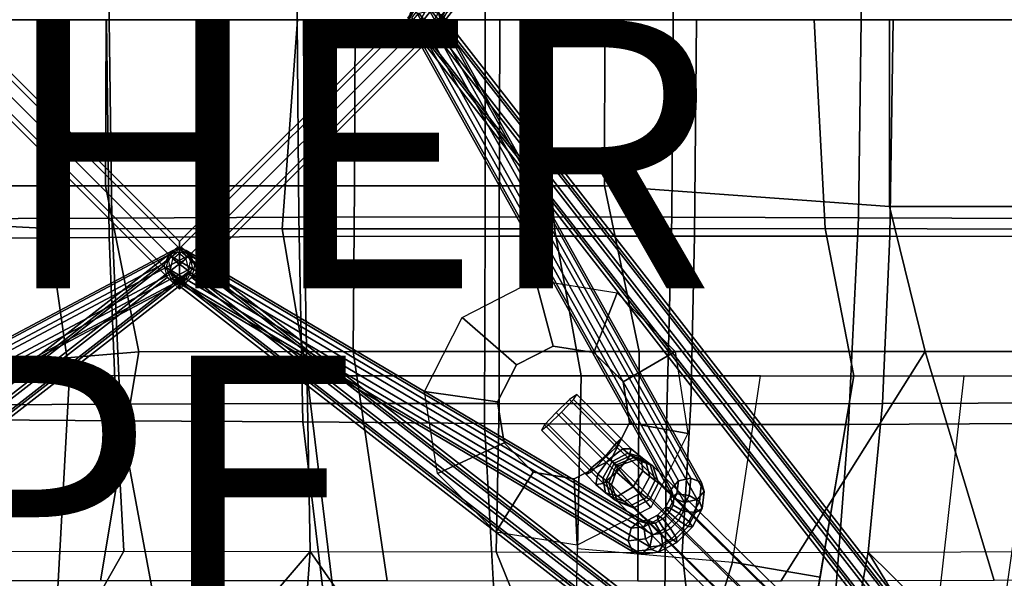
# Model space of a CAD drawing. Units: inches. Extents: x -10.4 to 10.4, y -9 to 9.
# Drawn here: x -1.2 to 6.1, y -4.2 to 0 of the extents above; entities that cross this region are included whole.
import ezdxf

# ---------------------------------------------------------------- set-up
doc = ezdxf.new("R2010")
doc.units = ezdxf.units.IN
doc.header["$MEASUREMENT"] = 0
for name, color, linetype in [('SEAT-BASE', 5, 'Continuous'), ('SEAT-OTHER', 7, 'Continuous'), ('SEAT-PAD', 5, 'Continuous'), ('SEAT-TYPE', 7, 'Continuous'), ('SEAT-WOOD', 5, 'Continuous')]:
    doc.layers.add(name, color=color, linetype=linetype)
doc.styles.get("Standard").update_dxf_attribs({"font": 'arial.ttf'})

msp = doc.modelspace()

# ---------------------------------------------------------------- linework, layer by layer
at = {"layer": 'SEAT-BASE'}
for points in [[(1.7279, 0.0132, 9.7371), (6.9099, 6.6712, 2.8643), (6.9623, 6.6099, 2.8129), (1.7803, -0.0481, 9.6856)], [(1.9529, -0.0363, 9.7217), (7.135, 6.6217, 2.8489), (7.1541, 6.6879, 2.9153), (1.972, 0.0299, 9.788)], [(1.7803, -0.0481, 9.6856), (6.9623, 6.6099, 2.8129), (7.0555, 6.5894, 2.8065), (1.8735, -0.0687, 9.6793)], [(1.8735, -0.0687, 9.6793), (7.0555, 6.5894, 2.8065), (7.135, 6.6217, 2.8489), (1.9529, -0.0363, 9.7217)], [(1.6981, -0.0166, 9.812), (3.6478, 3.4912, 13.4547), (3.6667, 3.5573, 13.3882), (1.7171, 0.0495, 9.7455)], [(1.7507, -0.0778, 9.8635), (3.7003, 3.43, 13.5061), (3.6478, 3.4912, 13.4547), (1.6981, -0.0166, 9.812)], [(1.9422, 0, 9.7605), (3.8918, 3.5078, 13.4032), (3.8729, 3.4417, 13.4697), (1.9232, -0.066, 9.827)], [(1.8439, -0.0983, 9.8697), (3.7935, 3.4095, 13.5124), (3.7003, 3.43, 13.5061), (1.7507, -0.0778, 9.8635)], [(1.9232, -0.066, 9.827), (3.8729, 3.4417, 13.4697), (3.7935, 3.4095, 13.5124), (1.8439, -0.0983, 9.8697)], [(3.7118, -3.4333, 13.5061), (1.7507, 0.0778, 9.8635), (1.6981, 0.0166, 9.812), (3.6593, -3.4945, 13.4547)], [(3.8051, -3.4128, 13.5124), (1.8439, 0.0983, 9.8697), (1.7507, 0.0778, 9.8635), (3.7118, -3.4333, 13.5061)], [(3.8844, -3.445, 13.4697), (1.9232, 0.066, 9.827), (1.8439, 0.0983, 9.8697), (3.8051, -3.4128, 13.5124)], [(-2.0052, 0, 9.7573), (0, -2.0052, 9.7573), (0, -1.9534, 9.8457), (-1.9534, 0, 9.8457)], [(-1.9534, 0, 9.6689), (0, -1.9534, 9.6689), (0, -2.0052, 9.7573), (-2.0052, 0, 9.7573)], [(-1.8284, 0, 9.6323), (0, -1.8284, 9.6323), (0, -1.9534, 9.6689), (-1.9534, 0, 9.6689)], [(-1.9534, 0, 9.8457), (0, -1.9534, 9.8457), (0, -1.8284, 9.8823), (-1.8284, 0, 9.8823)], [(-1.7034, 0, 9.6689), (0, -1.7034, 9.6689), (0, -1.8284, 9.6323), (-1.8284, 0, 9.6323)], [(-1.8284, 0, 9.8823), (0, -1.8284, 9.8823), (0, -1.7034, 9.8457), (-1.7034, 0, 9.8457)], [(-1.6517, 0, 9.7573), (0, -1.6517, 9.7573), (0, -1.7034, 9.6689), (-1.7034, 0, 9.6689)], [(-1.7034, 0, 9.8457), (0, -1.7034, 9.8457), (0, -1.6517, 9.7573), (-1.6517, 0, 9.7573)], [(0, -1.9534, 9.6689), (1.9534, 0, 9.6689), (2.0052, 0, 9.7573), (0, -2.0052, 9.7573)], [(0, -2.0052, 9.7573), (2.0052, 0, 9.7573), (1.9534, 0, 9.8457), (0, -1.9534, 9.8457)], [(0, -1.8284, 9.8823), (1.8284, 0, 9.8823), (1.7034, 0, 9.8457), (0, -1.7034, 9.8457)], [(0, -1.7034, 9.6689), (1.7034, 0, 9.6689), (1.8284, 0, 9.6323), (0, -1.8284, 9.6323)], [(0, -1.6517, 9.7573), (1.6517, 0, 9.7573), (1.7034, 0, 9.6689), (0, -1.7034, 9.6689)], [(0, -1.7034, 9.8457), (1.7034, 0, 9.8457), (1.6517, 0, 9.7573), (0, -1.6517, 9.7573)], [(0, -1.9534, 9.8457), (1.9534, 0, 9.8457), (1.8284, 0, 9.8823), (0, -1.8284, 9.8823)], [(0, -1.8284, 9.6323), (1.8284, 0, 9.6323), (1.9534, 0, 9.6689), (0, -1.9534, 9.6689)], [(3.6593, -3.4945, 13.4547), (1.6981, 0.0166, 9.812), (1.7171, -0.0495, 9.7455), (3.6783, -3.5605, 13.3882)], [(6.9099, -6.6712, 2.8643), (1.7279, -0.0132, 9.7371), (1.7803, 0.0481, 9.6856), (6.9623, -6.6099, 2.8129)], [(6.9623, -6.6099, 2.8129), (1.7803, 0.0481, 9.6856), (1.8735, 0.0687, 9.6793), (7.0556, -6.5894, 2.8065)], [(7.0556, -6.5894, 2.8065), (1.8735, 0.0687, 9.6793), (1.9529, 0.0363, 9.7217), (7.135, -6.6217, 2.8489)], [(3.9034, -3.5111, 13.4032), (1.9422, 0, 9.7605), (1.9232, 0.066, 9.827), (3.8844, -3.445, 13.4697)], [(7.135, -6.6217, 2.8489), (1.9529, 0.0363, 9.7217), (1.972, -0.0299, 9.788), (7.1541, -6.6879, 2.9153)], [(3.6783, -3.5605, 13.3882), (1.7171, -0.0495, 9.7455), (1.7964, -0.0817, 9.7028), (3.7576, -3.5928, 13.3455)], [(6.929, -6.7374, 2.9307), (1.747, -0.0794, 9.8034), (1.7279, -0.0132, 9.7371), (6.9099, -6.6712, 2.8643)], [(3.7576, -3.5928, 13.3455), (1.7964, -0.0817, 9.7028), (1.8897, -0.0613, 9.709), (3.8508, -3.5723, 13.3517)], [(3.8508, -3.5723, 13.3517), (1.8897, -0.0613, 9.709), (1.9422, 0, 9.7605), (3.9034, -3.5111, 13.4032)], [(7.1541, -6.6879, 2.9153), (1.972, -0.0299, 9.788), (1.9196, -0.0912, 9.8395), (7.1017, -6.7492, 2.9667)], [(7.0084, -6.7697, 2.9731), (1.8264, -0.1117, 9.8459), (1.747, -0.0794, 9.8034), (6.929, -6.7374, 2.9307)], [(7.1017, -6.7492, 2.9667), (1.9196, -0.0912, 9.8395), (1.8264, -0.1117, 9.8459), (7.0084, -6.7697, 2.9731)], [(-6.7697, -7.0084, 2.9731), (-0.1117, -1.8264, 9.8459), (-0.0794, -1.747, 9.8034), (-6.7374, -6.929, 2.9307)], [(-6.7374, -6.929, 2.9307), (-0.0794, -1.747, 9.8034), (-0.0132, -1.7279, 9.7371), (-6.6712, -6.9099, 2.8643)], [(-6.6712, -6.9099, 2.8643), (-0.0132, -1.7279, 9.7371), (0.0481, -1.7803, 9.6856), (-6.6099, -6.9623, 2.8129)], [(-3.3862, -3.4901, 13.3882), (-0.0495, -1.7171, 9.7455), (-0.0817, -1.7964, 9.7028), (-3.4185, -3.5694, 13.3455)], [(-3.3202, -3.4711, 13.4547), (0.0166, -1.6981, 9.812), (-0.0495, -1.7171, 9.7455), (-3.3862, -3.4901, 13.3882)], [(-3.259, -3.5236, 13.5061), (0.0778, -1.7507, 9.8635), (0.0166, -1.6981, 9.812), (-3.3202, -3.4711, 13.4547)], [(-3.2385, -3.6169, 13.5124), (0.0983, -1.8439, 9.8697), (0.0778, -1.7507, 9.8635), (-3.259, -3.5236, 13.5061)], [(-0.0983, -1.8439, 9.8697), (3.3389, -3.8789, 13.5124), (3.3594, -3.7857, 13.5061), (-0.0778, -1.7507, 9.8635)], [(-0.0778, -1.7507, 9.8635), (3.3594, -3.7857, 13.5061), (3.4206, -3.7332, 13.4547), (-0.0166, -1.6981, 9.812)], [(0.0132, -1.7279, 9.7371), (6.6712, -6.9099, 2.8643), (6.6099, -6.9623, 2.8129), (-0.0481, -1.7803, 9.6856)], [(-0.0166, -1.6981, 9.812), (3.4206, -3.7332, 13.4547), (3.4867, -3.7521, 13.3882), (0.0495, -1.7171, 9.7455)], [(0.0794, -1.747, 9.8034), (6.7374, -6.929, 2.9307), (6.6712, -6.9099, 2.8643), (0.0132, -1.7279, 9.7371)], [(0.0495, -1.7171, 9.7455), (3.4867, -3.7521, 13.3882), (3.5189, -3.8315, 13.3455), (0.0817, -1.7964, 9.7028)], [(0.1117, -1.8264, 9.8459), (6.7697, -7.0084, 2.9731), (6.7374, -6.929, 2.9307), (0.0794, -1.747, 9.8034)], [(-6.7492, -7.1017, 2.9667), (-0.0912, -1.9196, 9.8395), (-0.1117, -1.8264, 9.8459), (-6.7697, -7.0084, 2.9731)], [(-6.6099, -6.9623, 2.8129), (0.0481, -1.7803, 9.6856), (0.0687, -1.8735, 9.6793), (-6.5894, -7.0556, 2.8065)], [(-3.4185, -3.5694, 13.3455), (-0.0817, -1.7964, 9.7028), (-0.0613, -1.8897, 9.709), (-3.398, -3.6626, 13.3517)], [(-0.0481, -1.7803, 9.6856), (6.6099, -6.9623, 2.8129), (6.5894, -7.0555, 2.8065), (-0.0687, -1.8735, 9.6793)], [(0.0817, -1.7964, 9.7028), (3.5189, -3.8315, 13.3455), (3.4984, -3.9247, 13.3517), (0.0613, -1.8897, 9.709)], [(0.0912, -1.9196, 9.8395), (6.7492, -7.1017, 2.9667), (6.7697, -7.0084, 2.9731), (0.1117, -1.8264, 9.8459)], [(-6.5894, -7.0556, 2.8065), (0.0687, -1.8735, 9.6793), (0.0363, -1.9529, 9.7217), (-6.6217, -7.135, 2.8489)], [(-3.398, -3.6626, 13.3517), (-0.0613, -1.8897, 9.709), (0, -1.9422, 9.7605), (-3.3368, -3.7152, 13.4032)], [(-3.2707, -3.6962, 13.4697), (0.066, -1.9232, 9.827), (0.0983, -1.8439, 9.8697), (-3.2385, -3.6169, 13.5124)], [(-0.066, -1.9232, 9.827), (3.3711, -3.9583, 13.4697), (3.3389, -3.8789, 13.5124), (-0.0983, -1.8439, 9.8697)], [(-0.0687, -1.8735, 9.6793), (6.5894, -7.0555, 2.8065), (6.6217, -7.135, 2.8489), (-0.0363, -1.9529, 9.7217)], [(0.0613, -1.8897, 9.709), (3.4984, -3.9247, 13.3517), (3.4372, -3.9772, 13.4032), (0, -1.9422, 9.7605)], [(-6.6879, -7.1541, 2.9153), (-0.0299, -1.972, 9.788), (-0.0912, -1.9196, 9.8395), (-6.7492, -7.1017, 2.9667)], [(-6.6217, -7.135, 2.8489), (0.0363, -1.9529, 9.7217), (-0.0299, -1.972, 9.788), (-6.6879, -7.1541, 2.9153)], [(-3.3368, -3.7152, 13.4032), (0, -1.9422, 9.7605), (0.066, -1.9232, 9.827), (-3.2707, -3.6962, 13.4697)], [(0, -1.9422, 9.7605), (3.4372, -3.9772, 13.4032), (3.3711, -3.9583, 13.4697), (-0.066, -1.9232, 9.827)], [(-0.0363, -1.9529, 9.7217), (6.6217, -7.135, 2.8489), (6.6879, -7.1541, 2.9153), (0.0299, -1.972, 9.788)], [(0.0299, -1.972, 9.788), (6.6879, -7.1541, 2.9153), (6.7492, -7.1017, 2.9667), (0.0912, -1.9196, 9.8395)], [(2.6492, -1.936, 16.2482), (2.7801, -2.4298, 15.8004), (2.5067, -2.5701, 15.7685), (2.1022, -2.2165, 16.1845)], [(3.2555, -2.0326, 16.3189), (3.0833, -2.4781, 15.8357), (2.7801, -2.4298, 15.8004), (2.6492, -1.936, 16.2482)], [(3.6877, -2.4697, 16.3853), (3.3003, -2.6966, 15.861), (3.0833, -2.4781, 15.8357), (3.2555, -2.0326, 16.3189)], [(2.1022, -2.2165, 16.1845), (2.5067, -2.5701, 15.7685), (2.3673, -2.8454, 15.7522), (1.8235, -2.7672, 16.152)], [(3.7816, -3.0801, 16.4152), (3.3483, -3.0019, 15.8666), (3.3003, -2.6966, 15.861), (3.6877, -2.4697, 16.3853)], [(1.8235, -2.7672, 16.152), (2.3673, -2.8454, 15.7522), (2.4153, -3.1506, 15.7578), (1.9195, -3.3776, 16.1632)], [(2.901, -2.8277, 15.7507), (2.8037, -2.9235, 15.7931), (3.153, -3.2731, 15.8354), (3.2517, -3.1787, 15.7932)], [(2.8433, -2.921, 15.4326), (2.9308, -2.8279, 15.4965), (3.2521, -3.1492, 15.5355), (3.1701, -3.248, 15.4722)], [(2.9575, -2.79, 15.615), (2.901, -2.8277, 15.7507), (3.2517, -3.1787, 15.7932), (3.2871, -3.1198, 15.655)], [(2.9308, -2.8279, 15.4965), (2.9575, -2.79, 15.615), (3.2871, -3.1198, 15.655), (3.2521, -3.1492, 15.5355)], [(2.8037, -2.9235, 15.7931), (2.7147, -3.0152, 15.729), (3.0655, -3.3662, 15.7715), (3.153, -3.2731, 15.8354)], [(2.7446, -3.0154, 15.4748), (2.8433, -2.921, 15.4326), (3.1701, -3.248, 15.4722), (3.0658, -3.3367, 15.5138)], [(3.5069, -3.6308, 16.3482), (3.209, -3.2772, 15.8504), (3.3483, -3.0019, 15.8666), (3.7816, -3.0801, 16.4152)], [(2.7147, -3.0152, 15.729), (2.6937, -3.0556, 15.5843), (3.0257, -3.3854, 15.5844), (3.0655, -3.3662, 15.7715)], [(2.6937, -3.0556, 15.5843), (2.7446, -3.0154, 15.4748), (3.0658, -3.3367, 15.5138), (3.0257, -3.3854, 15.5844)], [(3.1973, -3.2715, 15.4422), (3.1701, -3.248, 15.4722), (3.2521, -3.1492, 15.5355), (3.2996, -3.1951, 15.5237)], [(3.3613, -3.193, 15.651), (3.2871, -3.1198, 15.655), (3.2517, -3.1787, 15.7932), (3.34, -3.2648, 15.7787)], [(3.3613, -3.193, 15.651), (3.2996, -3.1951, 15.5237), (3.2521, -3.1492, 15.5355), (3.2871, -3.1198, 15.655)], [(1.9195, -3.3776, 16.1632), (2.4153, -3.1506, 15.7578), (2.6324, -3.3691, 15.7832), (2.3536, -3.8147, 16.2138)], [(3.2524, -3.3691, 15.8121), (3.34, -3.2648, 15.7787), (3.2517, -3.1787, 15.7932), (3.153, -3.2731, 15.8354)], [(3.2192, -3.2891, 15.4058), (3.1973, -3.2715, 15.4422), (3.2996, -3.1951, 15.5237), (3.3368, -3.2255, 15.4676)], [(3.4335, -3.2549, 15.5666), (3.3368, -3.2255, 15.4676), (3.2996, -3.1951, 15.5237), (3.3613, -3.193, 15.651)], [(3.4335, -3.2549, 15.5666), (3.3613, -3.193, 15.651), (3.34, -3.2648, 15.7787), (3.447, -3.3585, 15.6705)], [(2.9599, -3.9113, 16.2845), (2.9355, -3.4175, 15.8185), (3.209, -3.2772, 15.8504), (3.5069, -3.6308, 16.3482)], [(3.2524, -3.3691, 15.8121), (3.153, -3.2731, 15.8354), (3.0655, -3.3662, 15.7715), (3.1538, -3.4523, 15.757)], [(3.1973, -3.2715, 15.4422), (3.1134, -3.3826, 15.502), (3.0658, -3.3367, 15.5138), (3.1701, -3.248, 15.4722)], [(3.2192, -3.2891, 15.4058), (3.1506, -3.413, 15.4458), (3.1134, -3.3826, 15.502), (3.1973, -3.2715, 15.4422)], [(3.2192, -3.2891, 15.4058), (3.2337, -3.3001, 15.3768), (3.1732, -3.4308, 15.4053), (3.1506, -3.413, 15.4458)], [(3.3368, -3.2255, 15.4676), (3.3595, -3.2433, 15.427), (3.2337, -3.3001, 15.3768), (3.2192, -3.2891, 15.4058)], [(3.2504, -3.3123, 15.3387), (3.2337, -3.3001, 15.3768), (3.3595, -3.2433, 15.427), (3.3804, -3.259, 15.3823)], [(3.3804, -3.259, 15.3823), (3.4014, -3.2746, 15.3375), (3.2635, -3.3215, 15.3057), (3.2504, -3.3123, 15.3387)], [(3.3755, -3.4775, 15.6928), (3.447, -3.3585, 15.6705), (3.34, -3.2648, 15.7787), (3.2524, -3.3691, 15.8121)], [(7.525, -7.3375, 1.2817), (7.394, -7.394, 1.2662), (3.2635, -3.3215, 15.3057), (3.4014, -3.2746, 15.3375)], [(3.4335, -3.2549, 15.5666), (3.4676, -3.2818, 15.5066), (3.3595, -3.2433, 15.427), (3.3368, -3.2255, 15.4676)], [(3.4991, -3.3058, 15.4433), (3.3804, -3.259, 15.3823), (3.3595, -3.2433, 15.427), (3.4676, -3.2818, 15.5066)], [(3.4991, -3.3058, 15.4433), (3.5219, -3.3215, 15.383), (3.4014, -3.2746, 15.3375), (3.3804, -3.259, 15.3823)], [(7.6538, -7.3886, 1.3191), (7.525, -7.3375, 1.2817), (3.4014, -3.2746, 15.3375), (3.5219, -3.3215, 15.383)], [(3.447, -3.3585, 15.6705), (3.4984, -3.3996, 15.5848), (3.4676, -3.2818, 15.5066), (3.4335, -3.2549, 15.5666)], [(3.4991, -3.3058, 15.4433), (3.4676, -3.2818, 15.5066), (3.4984, -3.3996, 15.5848), (3.5385, -3.4308, 15.5108)], [(2.3536, -3.8147, 16.2138), (2.6324, -3.3691, 15.7832), (2.9355, -3.4175, 15.8185), (2.9599, -3.9113, 16.2845)], [(3.0975, -3.4586, 15.6202), (3.0257, -3.3854, 15.5844), (3.0658, -3.3367, 15.5138), (3.1134, -3.3826, 15.502)], [(3.0975, -3.4586, 15.6202), (3.1538, -3.4523, 15.757), (3.0655, -3.3662, 15.7715), (3.0257, -3.3854, 15.5844)], [(3.3755, -3.4775, 15.6928), (3.2524, -3.3691, 15.8121), (3.1538, -3.4523, 15.757), (3.2608, -3.546, 15.6488)], [(3.2504, -3.3123, 15.3387), (3.1942, -3.4465, 15.3605), (3.1732, -3.4308, 15.4053), (3.2337, -3.3001, 15.3768)], [(3.2504, -3.3123, 15.3387), (3.2635, -3.3215, 15.3057), (3.2151, -3.4621, 15.3158), (3.1942, -3.4465, 15.3605)], [(7.394, -7.394, 1.2662), (7.3375, -7.525, 1.2817), (3.2151, -3.4621, 15.3158), (3.2635, -3.3215, 15.3057)], [(3.3755, -3.4775, 15.6928), (3.4327, -3.5246, 15.6086), (3.4984, -3.3996, 15.5848), (3.447, -3.3585, 15.6705)], [(3.5385, -3.4308, 15.5108), (3.563, -3.4465, 15.435), (3.5219, -3.3215, 15.383), (3.4991, -3.3058, 15.4433)], [(7.7049, -7.5174, 1.3565), (7.6538, -7.3886, 1.3191), (3.5219, -3.3215, 15.383), (3.563, -3.4465, 15.435)], [(3.1697, -3.5206, 15.5358), (3.0975, -3.4586, 15.6202), (3.1134, -3.3826, 15.502), (3.1506, -3.413, 15.4458)], [(3.1506, -3.413, 15.4458), (3.1732, -3.4308, 15.4053), (3.2037, -3.5474, 15.4759), (3.1697, -3.5206, 15.5358)], [(3.2353, -3.5715, 15.4125), (3.2037, -3.5474, 15.4759), (3.1732, -3.4308, 15.4053), (3.1942, -3.4465, 15.3605)], [(3.4746, -3.5558, 15.5191), (3.5385, -3.4308, 15.5108), (3.4984, -3.3996, 15.5848), (3.4327, -3.5246, 15.6086)], [(3.4746, -3.5558, 15.5191), (3.4991, -3.5715, 15.4433), (3.563, -3.4465, 15.435), (3.5385, -3.4308, 15.5108)], [(3.7012, -3.5298, 13.5835), (3.7118, -3.4333, 13.5061), (3.6593, -3.4945, 13.4547), (3.6521, -3.5598, 13.5071)], [(3.791, -3.5404, 13.6147), (3.8051, -3.4128, 13.5124), (3.7118, -3.4333, 13.5061), (3.7012, -3.5298, 13.5835)], [(3.8689, -3.5856, 13.5823), (3.8844, -3.445, 13.4697), (3.8051, -3.4128, 13.5124), (3.791, -3.5404, 13.6147)], [(3.1697, -3.5206, 15.5358), (3.2608, -3.546, 15.6488), (3.1538, -3.4523, 15.757), (3.0975, -3.4586, 15.6202)], [(3.1942, -3.4465, 15.3605), (3.2151, -3.4621, 15.3158), (3.2581, -3.5871, 15.3523), (3.2353, -3.5715, 15.4125)], [(7.3375, -7.525, 1.2817), (7.3886, -7.6538, 1.3191), (3.2581, -3.5871, 15.3523), (3.2151, -3.4621, 15.3158)], [(3.2608, -3.546, 15.6488), (3.3121, -3.5871, 15.5631), (3.4327, -3.5246, 15.6086), (3.3755, -3.4775, 15.6928)], [(7.6484, -7.6484, 1.372), (7.7049, -7.5174, 1.3565), (3.563, -3.4465, 15.435), (3.4991, -3.5715, 15.4433)], [(3.6521, -3.5598, 13.5071), (3.6593, -3.4945, 13.4547), (3.6783, -3.5605, 13.3882), (3.6725, -3.613, 13.4302)], [(3.8402, -3.6688, 13.4291), (3.8508, -3.5723, 13.3517), (3.9034, -3.5111, 13.4032), (3.8893, -3.6387, 13.5055)], [(3.8893, -3.6387, 13.5055), (3.9034, -3.5111, 13.4032), (3.8844, -3.445, 13.4697), (3.8689, -3.5856, 13.5823)], [(3.1697, -3.5206, 15.5358), (3.2037, -3.5474, 15.4759), (3.3121, -3.5871, 15.5631), (3.2608, -3.546, 15.6488)], [(3.2353, -3.5715, 15.4125), (3.3522, -3.6183, 15.4891), (3.3121, -3.5871, 15.5631), (3.2037, -3.5474, 15.4759)], [(3.2353, -3.5715, 15.4125), (3.2581, -3.5871, 15.3523), (3.3768, -3.634, 15.4133), (3.3522, -3.6183, 15.4891)], [(7.3886, -7.6538, 1.3191), (7.5174, -7.7049, 1.3565), (3.3768, -3.634, 15.4133), (3.2581, -3.5871, 15.3523)], [(3.4746, -3.5558, 15.5191), (3.4327, -3.5246, 15.6086), (3.3121, -3.5871, 15.5631), (3.3522, -3.6183, 15.4891)], [(3.3522, -3.6183, 15.4891), (3.3768, -3.634, 15.4133), (3.4991, -3.5715, 15.4433), (3.4746, -3.5558, 15.5191)], [(7.5174, -7.7049, 1.3565), (7.6484, -7.6484, 1.372), (3.4991, -3.5715, 15.4433), (3.3768, -3.634, 15.4133)], [(3.6464, -3.6325, 13.6266), (3.7012, -3.5298, 13.5835), (3.6521, -3.5598, 13.5071), (3.615, -3.6294, 13.5363)], [(3.615, -3.6294, 13.5363), (3.6521, -3.5598, 13.5071), (3.6725, -3.613, 13.4302), (3.6427, -3.6688, 13.4536)], [(3.7185, -3.6763, 13.6717), (3.791, -3.5404, 13.6147), (3.7012, -3.5298, 13.5835), (3.6464, -3.6325, 13.6266)], [(3.6725, -3.613, 13.4302), (3.6783, -3.5605, 13.3882), (3.7576, -3.5928, 13.3455), (3.7504, -3.6581, 13.3979)], [(3.7891, -3.7351, 13.6451), (3.8689, -3.5856, 13.5823), (3.791, -3.5404, 13.6147), (3.7185, -3.6763, 13.6717)], [(3.7504, -3.6581, 13.3979), (3.7576, -3.5928, 13.3455), (3.8508, -3.5723, 13.3517), (3.8402, -3.6688, 13.4291)], [(3.8168, -3.7746, 13.5625), (3.8893, -3.6387, 13.5055), (3.8689, -3.5856, 13.5823), (3.7891, -3.7351, 13.6451)], [(3.5555, -3.6888, 13.5363), (3.615, -3.6294, 13.5363), (3.6427, -3.6688, 13.4536), (3.595, -3.7165, 13.4536)], [(3.5586, -3.7202, 13.6266), (3.6464, -3.6325, 13.6266), (3.615, -3.6294, 13.5363), (3.5555, -3.6888, 13.5363)], [(3.6024, -3.7924, 13.6717), (3.7185, -3.6763, 13.6717), (3.6464, -3.6325, 13.6266), (3.5586, -3.7202, 13.6266)], [(3.6427, -3.6688, 13.4536), (3.6725, -3.613, 13.4302), (3.7504, -3.6581, 13.3979), (3.7133, -3.7277, 13.4271)], [(3.7133, -3.7277, 13.4271), (3.7504, -3.6581, 13.3979), (3.8402, -3.6688, 13.4291), (3.7854, -3.7715, 13.4722)], [(3.7854, -3.7715, 13.4722), (3.8402, -3.6688, 13.4291), (3.8893, -3.6387, 13.5055), (3.8168, -3.7746, 13.5625)], [(3.3594, -3.7857, 13.5061), (3.4559, -3.7751, 13.5835), (3.486, -3.726, 13.5071), (3.4206, -3.7332, 13.4547)], [(3.4206, -3.7332, 13.4547), (3.486, -3.726, 13.5071), (3.5391, -3.7463, 13.4302), (3.4867, -3.7521, 13.3882)], [(3.4559, -3.7751, 13.5835), (3.5586, -3.7202, 13.6266), (3.5555, -3.6888, 13.5363), (3.486, -3.726, 13.5071)], [(3.4666, -3.8649, 13.6147), (3.6024, -3.7924, 13.6717), (3.5586, -3.7202, 13.6266), (3.4559, -3.7751, 13.5835)], [(3.486, -3.726, 13.5071), (3.5555, -3.6888, 13.5363), (3.595, -3.7165, 13.4536), (3.5391, -3.7463, 13.4302)], [(3.5391, -3.7463, 13.4302), (3.595, -3.7165, 13.4536), (3.6538, -3.7871, 13.4271), (3.5843, -3.8243, 13.3979)], [(3.595, -3.7165, 13.4536), (3.6427, -3.6688, 13.4536), (3.7133, -3.7277, 13.4271), (3.6538, -3.7871, 13.4271)], [(3.6613, -3.863, 13.6451), (3.7891, -3.7351, 13.6451), (3.7185, -3.6763, 13.6717), (3.6024, -3.7924, 13.6717)], [(3.6538, -3.7871, 13.4271), (3.7133, -3.7277, 13.4271), (3.7854, -3.7715, 13.4722), (3.6976, -3.8593, 13.4722)], [(3.7007, -3.8907, 13.5625), (3.8168, -3.7746, 13.5625), (3.7891, -3.7351, 13.6451), (3.6613, -3.863, 13.6451)], [(3.3389, -3.8789, 13.5124), (3.4666, -3.8649, 13.6147), (3.4559, -3.7751, 13.5835), (3.3594, -3.7857, 13.5061)], [(3.5117, -3.9428, 13.5823), (3.6613, -3.863, 13.6451), (3.6024, -3.7924, 13.6717), (3.4666, -3.8649, 13.6147)], [(3.4867, -3.7521, 13.3882), (3.5391, -3.7463, 13.4302), (3.5843, -3.8243, 13.3979), (3.5189, -3.8315, 13.3455)], [(3.5843, -3.8243, 13.3979), (3.6538, -3.7871, 13.4271), (3.6976, -3.8593, 13.4722), (3.5949, -3.9141, 13.4291)], [(3.6976, -3.8593, 13.4722), (3.7854, -3.7715, 13.4722), (3.8168, -3.7746, 13.5625), (3.7007, -3.8907, 13.5625)], [(3.3711, -3.9583, 13.4697), (3.5117, -3.9428, 13.5823), (3.4666, -3.8649, 13.6147), (3.3389, -3.8789, 13.5124)], [(3.5189, -3.8315, 13.3455), (3.5843, -3.8243, 13.3979), (3.5949, -3.9141, 13.4291), (3.4984, -3.9247, 13.3517)], [(3.5649, -3.9632, 13.5055), (3.7007, -3.8907, 13.5625), (3.6613, -3.863, 13.6451), (3.5117, -3.9428, 13.5823)], [(3.5949, -3.9141, 13.4291), (3.6976, -3.8593, 13.4722), (3.7007, -3.8907, 13.5625), (3.5649, -3.9632, 13.5055)], [(3.4372, -3.9772, 13.4032), (3.5649, -3.9632, 13.5055), (3.5117, -3.9428, 13.5823), (3.3711, -3.9583, 13.4697)], [(3.4984, -3.9247, 13.3517), (3.5949, -3.9141, 13.4291), (3.5649, -3.9632, 13.5055), (3.4372, -3.9772, 13.4032)]]:
    msp.add_3dface(points, dxfattribs=at)
for points, invisible_edges in [([(3.209, -3.2772, 15.8504), (2.5067, -2.5701, 15.7685), (2.7801, -2.4298, 15.8004), (3.3483, -3.0019, 15.8666)], 5), ([(3.3003, -2.6966, 15.861), (3.3483, -3.0019, 15.8666), (2.7801, -2.4298, 15.8004), (3.0833, -2.4781, 15.8357)], 2), ([(3.209, -3.2772, 15.8504), (2.9355, -3.4175, 15.8185), (2.3673, -2.8454, 15.7522), (2.5067, -2.5701, 15.7685)], 10), ([(2.6324, -3.3691, 15.7832), (2.4153, -3.1506, 15.7578), (2.3673, -2.8454, 15.7522), (2.9355, -3.4175, 15.8185)], 4)]:
    msp.add_3dface(points, dxfattribs=dict(at, invisible_edges=invisible_edges))
at = {"layer": 'SEAT-PAD'}
for points in [[(-0.5238, 0, 16.76), (-0.5027, 1.4776, 16.7851), (-1.8998, 1.4831, 16.666), (-1.9315, 0, 16.6417)], [(0.877, 0, 16.9422), (0.887, 1.4703, 16.9722), (-0.5027, 1.4776, 16.7851), (-0.5238, 0, 16.76)], [(2.2744, 0, 17.1496), (2.2739, 1.4679, 17.1804), (0.887, 1.4703, 16.9722), (0.877, 0, 16.9422)], [(3.6729, 0, 17.3494), (3.6626, 1.4707, 17.3759), (2.2739, 1.4679, 17.1804), (2.2744, 0, 17.1496)], [(5.0724, 0, 17.5426), (5.0526, 1.4749, 17.5613), (3.6626, 1.4707, 17.3759), (3.6729, 0, 17.3494)], [(6.4701, 0, 17.7479), (6.4415, 1.4799, 17.7553), (5.0526, 1.4749, 17.5613), (5.0724, 0, 17.5426)], [(-2.0145, 0, 16.1364), (-1.9843, -1.6289, 16.1671), (-0.5234, -1.6208, 16.285), (-0.5425, 0, 16.2551)], [(-1.9315, 0, 16.6417), (-1.8998, -1.4831, 16.666), (-0.5027, -1.4776, 16.7851), (-0.5238, 0, 16.76)], [(-0.5425, 0, 16.2551), (-0.5234, -1.6208, 16.285), (0.9295, -1.6142, 16.4785), (0.9223, 0, 16.4434)], [(-0.5238, 0, 16.76), (-0.5027, -1.4776, 16.7851), (0.887, -1.4704, 16.9722), (0.877, 0, 16.9422)], [(0.877, 0, 16.9422), (0.887, -1.4704, 16.9722), (2.2739, -1.468, 17.1804), (2.2744, 0, 17.1496)], [(0.9223, 0, 16.4434), (0.9295, -1.6142, 16.4785), (2.3792, -1.6115, 16.6959), (2.3833, 0, 16.6601)], [(2.2744, 0, 17.1496), (2.2739, -1.468, 17.1804), (3.6626, -1.4707, 17.3759), (3.6729, 0, 17.3494)], [(2.3833, 0, 16.6601), (2.3792, -1.6115, 16.6959), (3.8309, -1.612, 16.8989), (3.8454, 0, 16.8687)], [(3.6729, 0, 17.3494), (3.6626, -1.4707, 17.3759), (5.0526, -1.4749, 17.5613), (5.0724, 0, 17.5426)], [(3.8454, 0, 16.8687), (3.8309, -1.612, 16.8989), (5.2841, -1.6125, 17.0915), (5.3085, 0, 17.0709)], [(5.0724, 0, 17.5426), (5.0526, -1.4749, 17.5613), (6.4415, -1.4799, 17.7553), (6.4701, 0, 17.7479)], [(5.3085, 0, 17.0709), (5.2841, -1.6125, 17.0915), (6.7357, -1.6129, 17.2955), (6.7694, 0, 17.2883)], [(-0.4365, -2.985, 16.902), (-0.5027, -1.4776, 16.7851), (-1.8998, -1.4831, 16.666), (-1.7977, -2.9747, 16.8044)], [(0.9177, -2.9945, 17.0724), (0.887, -1.4704, 16.9722), (-0.5027, -1.4776, 16.7851), (-0.4365, -2.985, 16.902)], [(2.2695, -3.0049, 17.2621), (2.2739, -1.468, 17.1804), (0.887, -1.4704, 16.9722), (0.9177, -2.9945, 17.0724)], [(3.6229, -3.0135, 17.4398), (3.6626, -1.4707, 17.3759), (2.2739, -1.468, 17.1804), (2.2695, -3.0049, 17.2621)], [(4.9769, -3.0137, 17.6126), (5.0526, -1.4749, 17.5613), (3.6626, -1.4707, 17.3759), (3.6229, -3.0135, 17.4398)], [(6.3297, -3.0069, 17.7951), (6.4415, -1.4799, 17.7553), (5.0526, -1.4749, 17.5613), (4.9769, -3.0137, 17.6126)], [(-1.9843, -1.6289, 16.1671), (-1.9077, -2.869, 16.2808), (-0.4732, -2.8619, 16.3792), (-0.5234, -1.6208, 16.285)], [(-0.5234, -1.6208, 16.285), (-0.4732, -2.8619, 16.3792), (0.9535, -2.8571, 16.5592), (0.9295, -1.6142, 16.4785)], [(0.9295, -1.6142, 16.4785), (0.9535, -2.8571, 16.5592), (2.3774, -2.8566, 16.7617), (2.3792, -1.6115, 16.6959)], [(2.3792, -1.6115, 16.6959), (2.3774, -2.8566, 16.7617), (3.8032, -2.8582, 16.9503), (3.8309, -1.612, 16.8989)], [(3.8309, -1.612, 16.8989), (3.8032, -2.8582, 16.9503), (5.2298, -2.8568, 17.1328), (5.2841, -1.6125, 17.0915)], [(5.2841, -1.6125, 17.0915), (5.2298, -2.8568, 17.1328), (6.6548, -2.8529, 17.327), (6.7357, -1.6129, 17.2955)], [(0.9535, -2.8571, 16.5592), (0.9728, -3.9582, 16.6769), (2.3565, -3.9617, 16.8438), (2.3774, -2.8566, 16.7617)], [(2.3774, -2.8566, 16.7617), (2.3565, -3.9617, 16.8438), (3.7403, -3.965, 17.0086), (3.8032, -2.8582, 16.9503)], [(5.2298, -2.8568, 17.1328), (5.1231, -3.9639, 17.1823), (6.5034, -3.9593, 17.3745), (6.6548, -2.8529, 17.327)], [(-1.9077, -2.869, 16.2808), (-1.8058, -3.9573, 16.4809), (-0.4137, -3.9568, 16.5376), (-0.4732, -2.8619, 16.3792)], [(-0.4732, -2.8619, 16.3792), (-0.4137, -3.9568, 16.5376), (0.9728, -3.9582, 16.6769), (0.9535, -2.8571, 16.5592)], [(3.8032, -2.8582, 16.9503), (3.7403, -3.965, 17.0086), (5.1231, -3.9639, 17.1823), (5.2298, -2.8568, 17.1328)], [(-1.7977, -2.9747, 16.8044), (-1.4763, -4.223, 17.0579), (-0.2003, -4.254, 17.1167), (-0.4365, -2.985, 16.902)], [(-0.4365, -2.985, 16.902), (-0.2003, -4.254, 17.1167), (1.0714, -4.2813, 17.2394), (0.9177, -2.9945, 17.0724)], [(0.9177, -2.9945, 17.0724), (1.0714, -4.2813, 17.2394), (2.3413, -4.2999, 17.3824), (2.2695, -3.0049, 17.2621)], [(2.2695, -3.0049, 17.2621), (2.3413, -4.2999, 17.3824), (3.6109, -4.3086, 17.5285), (3.6229, -3.0135, 17.4398)], [(3.6229, -3.0135, 17.4398), (3.6109, -4.3086, 17.5285), (4.8791, -4.3082, 17.6862), (4.9769, -3.0137, 17.6126)], [(4.9769, -3.0137, 17.6126), (4.8791, -4.3082, 17.6862), (6.1452, -4.3057, 17.8604), (6.3297, -3.0069, 17.7951)], [(-0.4137, -3.9568, 16.5376), (-1.1375, -5.2332, 16.8135), (-2.1433, -5.2205, 16.8751), (-1.8058, -3.9573, 16.4809)], [(0.9728, -3.9582, 16.6769), (-0.1296, -5.2436, 16.8257), (-1.1375, -5.2332, 16.8135), (-0.4137, -3.9568, 16.5376)], [(-0.1296, -5.2436, 16.8257), (-0.1296, -5.2436, 16.8257), (0.9728, -3.9582, 16.6769), (0.8769, -5.2527, 16.8813)], [(0.8769, -5.2527, 16.8813), (0.8769, -5.2527, 16.8813), (0.9728, -3.9582, 16.6769), (1.8813, -5.2591, 16.9671)], [(2.3565, -3.9617, 16.8438), (2.8846, -5.2624, 17.0652), (1.8813, -5.2591, 16.9671), (0.9728, -3.9582, 16.6769)], [(3.7403, -3.965, 17.0086), (3.8867, -5.2642, 17.1759), (2.8846, -5.2624, 17.0652), (2.3565, -3.9617, 16.8438)], [(5.1231, -3.9639, 17.1823), (4.8874, -5.2662, 17.2975), (3.8867, -5.2642, 17.1759), (3.7403, -3.965, 17.0086)], [(4.8874, -5.2662, 17.2975), (4.8874, -5.2662, 17.2975), (5.1231, -3.9639, 17.1823), (5.8862, -5.2143, 17.4176)], [(6.5034, -3.9593, 17.3745), (6.756, -5.05, 17.515), (6.3236, -5.1462, 17.4675), (5.1231, -3.9639, 17.1823)], [(5.8862, -5.2143, 17.4176), (5.8862, -5.2143, 17.4176), (5.1231, -3.9639, 17.1823), (6.3236, -5.1462, 17.4675)]]:
    msp.add_3dface(points, dxfattribs=at)
at = {"layer": 'SEAT-WOOD'}
for points in [[(-0.9732, -1.5553, 15.7961), (-0.8864, 0, 15.7884), (-2.7723, 0, 15.6446), (-2.7064, -1.4659, 15.7191)], [(-0.5506, -1.2366, 16.2028), (-2.1049, -1.2374, 16.051), (-2.1029, 0, 16.025), (-0.5456, 0, 16.1667)], [(0.8779, 0, 16.0233), (-0.8864, 0, 15.7884), (-0.9732, -1.5553, 15.7961), (0.7647, -1.5567, 16.0429)], [(1.3069, 0, 16.4238), (1.3015, -1.236, 16.4647), (-0.5506, -1.2366, 16.2028), (-0.5456, 0, 16.1667)], [(2.7898, -1.5563, 16.2902), (2.6789, 0, 16.2617), (0.8779, 0, 16.0233), (0.7647, -1.5567, 16.0429)], [(3.1623, -1.236, 16.6971), (1.3015, -1.236, 16.4647), (1.3069, 0, 16.4238), (3.165, 0, 16.6753)], [(4.7214, 0, 16.53), (2.6789, 0, 16.2617), (2.7898, -1.5563, 16.2902), (4.8034, -1.5554, 16.5474)], [(5.2835, 0, 16.939), (5.2821, -1.3905, 16.9559), (3.1623, -1.236, 16.6971), (3.165, 0, 16.6753)], [(7.0796, -1.5609, 16.8604), (7.0427, 0, 16.8384), (4.7214, 0, 16.53), (4.8034, -1.5554, 16.5474)], [(7.4779, -1.3896, 17.1996), (5.2821, -1.3905, 16.9559), (5.2835, 0, 16.939), (7.4915, 0, 17.1865)], [(-0.3021, -2.4724, 16.3164), (-2.1219, -2.6241, 16.1599), (-2.1049, -1.2374, 16.051), (-0.5506, -1.2366, 16.2028)], [(1.3015, -1.236, 16.4647), (1.2921, -2.471, 16.5418), (-0.3021, -2.4724, 16.3164), (-0.5506, -1.2366, 16.2028)], [(3.42, -2.4706, 16.7863), (1.2921, -2.471, 16.5418), (1.3015, -1.236, 16.4647), (3.1623, -1.236, 16.6971)], [(5.2821, -1.3905, 16.9559), (5.5473, -2.4705, 17.0257), (3.42, -2.4706, 16.7863), (3.1623, -1.236, 16.6971)], [(7.4481, -2.4705, 17.2368), (5.5473, -2.4705, 17.0257), (5.2821, -1.3905, 16.9559), (7.4779, -1.3896, 17.1996)], [(-0.817, -2.6495, 15.8876), (-0.9732, -1.5553, 15.7961), (-2.7064, -1.4659, 15.7191), (-2.5466, -2.6684, 15.8893)], [(0.7647, -1.5567, 16.0429), (-0.9732, -1.5553, 15.7961), (-0.817, -2.6495, 15.8876), (0.9498, -2.6511, 16.1256)], [(2.9876, -2.6519, 16.3602), (2.7898, -1.5563, 16.2902), (0.7647, -1.5567, 16.0429), (0.9498, -2.6511, 16.1256)], [(4.8034, -1.5554, 16.5474), (2.7898, -1.5563, 16.2902), (2.9876, -2.6519, 16.3602), (5.0175, -2.6512, 16.6198)], [(7.0343, -2.6534, 16.8977), (7.0796, -1.5609, 16.8604), (4.8034, -1.5554, 16.5474), (5.0175, -2.6512, 16.6198)], [(-0.3021, -2.4724, 16.3164), (-0.5866, -4.1772, 16.464), (-1.8961, -4.1771, 16.4206), (-2.1219, -2.6241, 16.1599)], [(1.5454, -4.1775, 16.6824), (-0.5866, -4.1772, 16.464), (-0.3021, -2.4724, 16.3164), (1.2921, -2.471, 16.5418)], [(3.4099, -4.1784, 16.8924), (1.5454, -4.1775, 16.6824), (1.2921, -2.471, 16.5418), (3.42, -2.4706, 16.7863)], [(5.5473, -2.4705, 17.0257), (4.4751, -4.1785, 17.0142), (3.4099, -4.1784, 16.8924), (3.42, -2.4706, 16.7863)], [(6.0602, -4.1753, 17.1949), (5.2703, -4.1776, 17.1056), (4.4751, -4.1785, 17.0142), (5.5473, -2.4705, 17.0257)], [(7.3665, -4.1671, 17.347), (6.0602, -4.1753, 17.1949), (5.5473, -2.4705, 17.0257), (7.4481, -2.4705, 17.2368)], [(-0.817, -2.6495, 15.8876), (-2.5466, -2.6684, 15.8893), (-2.1904, -4.2704, 16.1273), (-0.9076, -4.2734, 16.1375)], [(1.1473, -4.2751, 16.3052), (0.9498, -2.6511, 16.1256), (-0.817, -2.6495, 15.8876), (-0.9076, -4.2734, 16.1375)], [(2.9538, -4.2757, 16.5034), (2.9876, -2.6519, 16.3602), (0.9498, -2.6511, 16.1256), (1.1473, -4.2751, 16.3052)], [(4.3225, -2.6515, 16.5309), (2.9876, -2.6519, 16.3602), (2.9609, -3.9367, 16.4735), (4.1156, -4.0373, 16.6263)], [(4.1156, -4.0373, 16.6263), (4.3225, -2.6515, 16.5309), (5.0175, -2.6512, 16.6198), (4.766, -4.1489, 16.7164)], [(4.6932, -4.5824, 16.7444), (5.0175, -2.6512, 16.6198), (5.8349, -2.6521, 16.7324), (5.6555, -4.266, 16.8268)], [(6.8433, -4.2424, 16.9835), (7.0343, -2.6534, 16.8977), (5.8349, -2.6521, 16.7324), (5.6555, -4.266, 16.8268)], [(2.9538, -4.2757, 16.5034), (2.9609, -3.9367, 16.4735), (4.1156, -4.0373, 16.6263), (3.9767, -4.4903, 16.6438)], [(3.9767, -4.4903, 16.6438), (4.1156, -4.0373, 16.6263), (4.766, -4.1489, 16.7164), (4.6932, -4.5824, 16.7444)]]:
    msp.add_3dface(points, dxfattribs=at)

# ---------------------------------------------------------------- texts
at = {"layer": 'SEAT-OTHER'}
msp.add_attdef('OTHER', (-5, -2), '', height=2, dxfattribs=at)
at = {"layer": 'SEAT-TYPE', "flags": 2}
msp.add_attdef('TYPE', (-5, -4.5), 'SEAT', height=2, dxfattribs=at)

doc.saveas('drawing.dxf')
